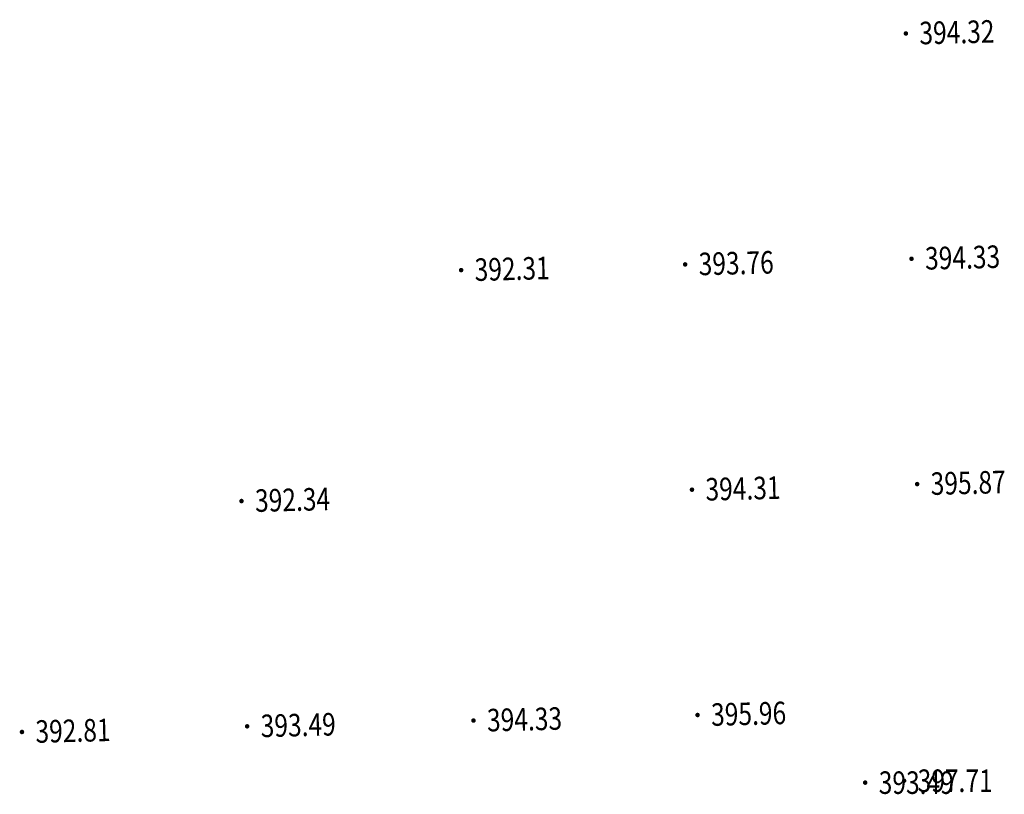
# Model space of a CAD drawing. Units: metres. Extents: x 622221 to 630755, y 3139684 to 3142549.
# Drawn here: x 623140 to 623183, y 3141250 to 3141285 of the extents above; entities that cross this region are included whole.
import ezdxf
from ezdxf.enums import TextEntityAlignment as Align

# ---------------------------------------------------------------- set-up
doc = ezdxf.new("R2010")
doc.units = ezdxf.units.M
doc.layers.get('0').update_dxf_attribs({"linetype": 'CONTINUOUS'})
doc.layers.add('GCD', color=20, linetype='CONTINUOUS')
doc.styles.add('HZ', font='rs.shx', dxfattribs={"width": 0.8, "height": 1.5, "bigfont": 'hztxt.shx'})

# ---------------------------------------------------------------- blocks, each defined once
blk = doc.blocks.new('GC200')
at = {"linetype": 'Continuous', "const_width": 0.2, "flags": 128}
blk.add_lwpolyline([(-0.1, 0, 1), (0.1, 0, 1)], format="xyb", close=True, dxfattribs=at)

msp = doc.modelspace()

# ---------------------------------------------------------------- block references
at = {"layer": 'GCD', "linetype": 'Continuous'}
ref = msp.add_blockref('GC200', (623179.10644, 3141283.93311, 394.315), dxfattribs=dict(at, xscale=0.5, yscale=0.5, zscale=0.5))
ref.add_attrib('height', '394.32', dxfattribs={"linetype": 'Continuous', "height": 1, "rotation": 1.438665, "style": 'HZ', "width": 0.8}).set_placement((623179.70625, 3141283.94818, 394.315), align=Align.MIDDLE_LEFT)
ref = msp.add_blockref('GC200', (623179.35751, 3141273.93627, 394.329), dxfattribs=dict(at, xscale=0.5, yscale=0.5, zscale=0.5))
ref.add_attrib('height', '394.33', dxfattribs={"linetype": 'Continuous', "height": 1, "rotation": 1.438665, "style": 'HZ', "width": 0.8}).set_placement((623179.95732, 3141273.95133, 394.329), align=Align.MIDDLE_LEFT)
ref = msp.add_blockref('GC200', (623159.36582, 3141273.43418, 392.306), dxfattribs=dict(at, xscale=0.5, yscale=0.5, zscale=0.5))
ref.add_attrib('height', '392.31', dxfattribs={"linetype": 'Continuous', "height": 1, "rotation": 1.438665, "style": 'HZ', "width": 0.8}).set_placement((623159.96563, 3141273.44924, 392.306), align=Align.MIDDLE_LEFT)
ref = msp.add_blockref('GC200', (623169.309, 3141273.68669, -18.712), dxfattribs=dict(at, xscale=0.5000000000025482, yscale=0.5000000000025482, zscale=0.5000000000025482))
ref.add_attrib('height', '393.76', dxfattribs={"linetype": 'Continuous', "height": 1, "rotation": 1.438369, "style": 'HZ', "width": 0.8}).set_placement((623169.90881, 3141273.70175, -18.712), align=Align.MIDDLE_LEFT)
ref = msp.add_blockref('GC200', (623179.60658, 3141263.93937, 395.865), dxfattribs=dict(at, xscale=0.5, yscale=0.5, zscale=0.5))
ref.add_attrib('height', '395.87', dxfattribs={"linetype": 'Continuous', "height": 1, "rotation": 1.438665, "style": 'HZ', "width": 0.8}).set_placement((623180.20639, 3141263.95443, 395.865), align=Align.MIDDLE_LEFT)
ref = msp.add_blockref('GC200', (623169.61173, 3141263.68835, 394.308), dxfattribs=dict(at, xscale=0.5, yscale=0.5, zscale=0.5))
ref.add_attrib('height', '394.31', dxfattribs={"linetype": 'Continuous', "height": 1, "rotation": 1.438665, "style": 'HZ', "width": 0.8}).set_placement((623170.21154, 3141263.70341, 394.308), align=Align.MIDDLE_LEFT)
ref = msp.add_blockref('GC200', (623149.61904, 3141263.18624, 392.341), dxfattribs=dict(at, xscale=0.5, yscale=0.5, zscale=0.5))
ref.add_attrib('height', '392.34', dxfattribs={"linetype": 'Continuous', "height": 1, "rotation": 1.438665, "style": 'HZ', "width": 0.8}).set_placement((623150.21885, 3141263.2013, 392.341), align=Align.MIDDLE_LEFT)
ref = msp.add_blockref('GC200', (623159.91415, 3141253.44449, -18.137), dxfattribs=dict(at, xscale=0.5000000000025482, yscale=0.5000000000025482, zscale=0.5000000000025482))
ref.add_attrib('height', '394.33', dxfattribs={"linetype": 'Continuous', "height": 1, "rotation": 1.438369, "style": 'HZ', "width": 0.8}).set_placement((623160.51396, 3141253.45955, -18.137), align=Align.MIDDLE_LEFT)
ref = msp.add_blockref('GC200', (623169.8608, 3141253.69145, 395.963), dxfattribs=dict(at, xscale=0.5, yscale=0.5, zscale=0.5))
ref.add_attrib('height', '395.96', dxfattribs={"linetype": 'Continuous', "height": 1, "rotation": 1.438665, "style": 'HZ', "width": 0.8}).set_placement((623170.46061, 3141253.70652, 395.963), align=Align.MIDDLE_LEFT)
ref = msp.add_blockref('GC200', (623139.87326, 3141252.93832, 392.813), dxfattribs=dict(at, xscale=0.5, yscale=0.5, zscale=0.5))
ref.add_attrib('height', '392.81', dxfattribs={"linetype": 'Continuous', "height": 1, "rotation": 1.438665, "style": 'HZ', "width": 0.8}).set_placement((623140.47307, 3141252.95339, 392.813), align=Align.MIDDLE_LEFT)
ref = msp.add_blockref('GC200', (623149.8691, 3141253.18937, 393.494), dxfattribs=dict(at, xscale=0.5, yscale=0.5, zscale=0.5))
ref.add_attrib('height', '393.49', dxfattribs={"linetype": 'Continuous', "height": 1, "rotation": 1.438665, "style": 'HZ', "width": 0.8}).set_placement((623150.46892, 3141253.20443, 393.494), align=Align.MIDDLE_LEFT)
ref = msp.add_blockref('GC200', (623179.02709, 3141250.77479, -14.762), dxfattribs=dict(at, xscale=0.5, yscale=0.5, zscale=0.5))
ref.add_attrib('height', '397.71', dxfattribs={"linetype": 'Continuous', "height": 1, "rotation": 359.999714, "style": 'HZ', "width": 0.8}).set_placement((623179.62709, 3141250.77479, -14.762), align=Align.MIDDLE_LEFT)
ref = msp.add_blockref('GC200', (623177.30109, 3141250.6908, -18.975), dxfattribs=dict(at, xscale=0.5, yscale=0.5, zscale=0.5))
ref.add_attrib('height', '393.49', dxfattribs={"linetype": 'Continuous', "height": 1, "rotation": 359.999714, "style": 'HZ', "width": 0.8}).set_placement((623177.90109, 3141250.6908, -18.975), align=Align.MIDDLE_LEFT)

doc.saveas('drawing.dxf')
